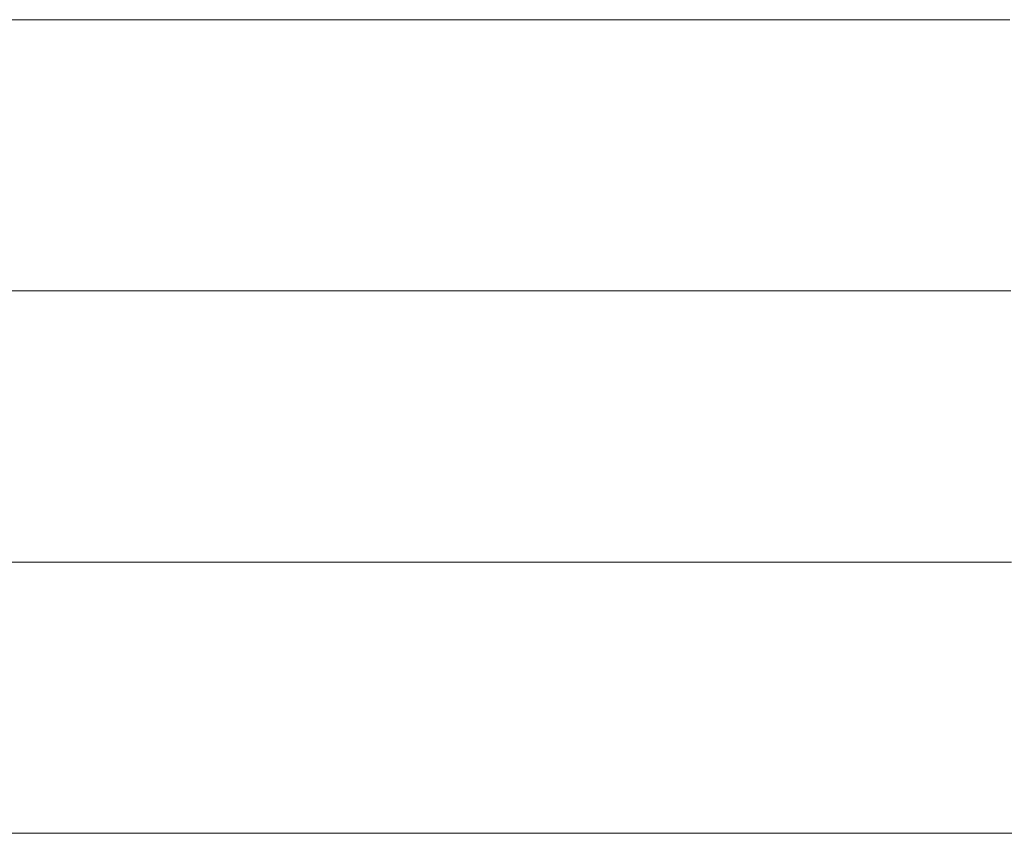
# Model space of a CAD drawing. Units: millimetres. Extents: x 0 to 7425, y 0 to 5250.
# Drawn here: x 5367 to 5383, y 271 to 284 of the extents above; entities that cross this region are included whole.
import ezdxf

# ---------------------------------------------------------------- set-up
doc = ezdxf.new("R2010")
doc.units = ezdxf.units.MM
doc.header["$MEASUREMENT"] = 0
doc.layers.add('(1) Shape lines', color=7, linetype='Continuous', lineweight=35)

# ---------------------------------------------------------------- blocks, each defined once
blk = doc.blocks.new('HATCH_934_11779881-f7e8-4a13-96f9-e62b75741bfe')
at = {"layer": '(1) Shape lines', "color": 0, "lineweight": 9}
for p, q in [((5368.645, 284.375), (5363.045, 284.375)), ((5368.645, 280), (5363.452, 280)), ((5368.645, 275.625), (5363.859, 275.625)), ((5368.645, 271.25), (5364.266, 271.25))]:
    blk.add_line(p, q, dxfattribs=at)
blk = doc.blocks.new('HATCH_936_a2761043-c39b-4208-bad9-a15cf77b21bc')
at = {"layer": '(1) Shape lines', "color": 0, "lineweight": 9}
for p, q in [((5368.664, 284.375), (5368.645, 284.375)), ((5368.666, 280), (5368.645, 280)), ((5368.668, 275.625), (5368.645, 275.625)), ((5368.67, 271.25), (5368.645, 271.25))]:
    blk.add_line(p, q, dxfattribs=at)
blk = doc.blocks.new('HATCH_937_0c7b18d3-cc6b-49c8-85bd-4178d54fa57c')
at = {"layer": '(1) Shape lines', "color": 0, "lineweight": 9}
for p, q in [((5368.691, 284.375), (5368.664, 284.375)), ((5368.691, 280), (5368.666, 280)), ((5368.691, 275.625), (5368.668, 275.625)), ((5368.691, 271.25), (5368.67, 271.25))]:
    blk.add_line(p, q, dxfattribs=at)
blk = doc.blocks.new('HATCH_940_03abe159-9f97-4501-9440-bcbb5acb5bd5')
at = {"layer": '(1) Shape lines', "color": 0, "lineweight": 9}
for p, q in [((5368.696, 284.375), (5368.691, 284.375)), ((5368.697, 280), (5368.691, 280)), ((5368.698, 275.625), (5368.691, 275.625)), ((5368.698, 271.25), (5368.691, 271.25))]:
    blk.add_line(p, q, dxfattribs=at)
blk = doc.blocks.new('HATCH_941_9763d253-523f-4f01-a5f4-a0edae127385')
at = {"layer": '(1) Shape lines', "color": 0, "lineweight": 9}
for p, q in [((5368.704, 284.375), (5368.696, 284.375)), ((5368.704, 280), (5368.697, 280)), ((5368.704, 275.625), (5368.698, 275.625)), ((5368.704, 271.25), (5368.698, 271.25))]:
    blk.add_line(p, q, dxfattribs=at)
blk = doc.blocks.new('HATCH_944_21cd30b3-a5a5-456a-adad-d4de7166a6f2')
at = {"layer": '(1) Shape lines', "color": 0, "lineweight": 9}
for p, q in [((5368.791, 284.375), (5368.704, 284.375)), ((5368.8, 280), (5368.704, 280)), ((5368.809, 275.625), (5368.704, 275.625)), ((5368.818, 271.25), (5368.704, 271.25))]:
    blk.add_line(p, q, dxfattribs=at)
blk = doc.blocks.new('HATCH_945_0fb52ad6-f8c8-4f8c-ad30-6da7b4777deb')
at = {"layer": '(1) Shape lines', "color": 0, "lineweight": 9}
for p, q in [((5368.915, 284.375), (5368.791, 284.375)), ((5368.915, 280), (5368.8, 280)), ((5368.915, 275.625), (5368.809, 275.625)), ((5368.915, 271.25), (5368.818, 271.25))]:
    blk.add_line(p, q, dxfattribs=at)
blk = doc.blocks.new('HATCH_948_3ca459e1-443f-4d4d-ab56-f04099074960')
at = {"layer": '(1) Shape lines', "color": 0, "lineweight": 9}
for p, q in [((5368.93, 284.375), (5368.915, 284.375)), ((5368.932, 280), (5368.915, 280)), ((5368.934, 275.625), (5368.915, 275.625)), ((5368.935, 271.25), (5368.915, 271.25))]:
    blk.add_line(p, q, dxfattribs=at)
blk = doc.blocks.new('HATCH_949_e10bdebd-d4e5-4634-8ba6-dee9ddd81a8b')
at = {"layer": '(1) Shape lines', "color": 0, "lineweight": 9}
for p, q in [((5368.952, 284.375), (5368.93, 284.375)), ((5368.952, 280), (5368.932, 280)), ((5368.952, 275.625), (5368.934, 275.625)), ((5368.952, 271.25), (5368.935, 271.25))]:
    blk.add_line(p, q, dxfattribs=at)
blk = doc.blocks.new('HATCH_952_dba6060d-968a-46af-bc8e-a933baf9019b')
at = {"layer": '(1) Shape lines', "color": 0, "lineweight": 9}
for p, q in [((5369.153, 284.375), (5368.952, 284.375)), ((5369.174, 280), (5368.952, 280)), ((5369.195, 275.625), (5368.952, 275.625)), ((5369.216, 271.25), (5368.952, 271.25))]:
    blk.add_line(p, q, dxfattribs=at)
blk = doc.blocks.new('HATCH_953_b01fa729-b17c-468b-a956-de514da10973')
at = {"layer": '(1) Shape lines', "color": 0, "lineweight": 9}
for p, q in [((5369.448, 284.375), (5369.153, 284.375)), ((5369.448, 280), (5369.174, 280)), ((5369.448, 275.625), (5369.195, 275.625)), ((5369.448, 271.25), (5369.216, 271.25))]:
    blk.add_line(p, q, dxfattribs=at)
blk = doc.blocks.new('HATCH_956_f7b52ffc-9a1a-4107-a89e-7e18ec892e8c')
at = {"layer": '(1) Shape lines', "color": 0, "lineweight": 9}
for p, q in [((5369.468, 284.375), (5369.448, 284.375)), ((5369.47, 280), (5369.448, 280)), ((5369.472, 275.625), (5369.448, 275.625)), ((5369.474, 271.25), (5369.448, 271.25))]:
    blk.add_line(p, q, dxfattribs=at)
blk = doc.blocks.new('HATCH_957_586bbbac-9547-47f4-bf99-1fa5187c4821')
at = {"layer": '(1) Shape lines', "color": 0, "lineweight": 9}
for p, q in [((5369.498, 284.375), (5369.468, 284.375)), ((5369.498, 280), (5369.47, 280)), ((5369.498, 275.625), (5369.472, 275.625)), ((5369.498, 271.25), (5369.474, 271.25))]:
    blk.add_line(p, q, dxfattribs=at)
blk = doc.blocks.new('HATCH_960_6b10d5ac-21b4-40d6-a814-4ca38fec0559')
at = {"layer": '(1) Shape lines', "color": 0, "lineweight": 9}
for p, q in [((5369.86, 284.375), (5369.498, 284.375)), ((5369.899, 280), (5369.498, 280)), ((5369.937, 275.625), (5369.498, 275.625)), ((5369.976, 271.25), (5369.498, 271.25))]:
    blk.add_line(p, q, dxfattribs=at)
blk = doc.blocks.new('HATCH_961_8ae1b1d1-f9b0-4476-9ee0-2f61ad606933')
at = {"layer": '(1) Shape lines', "color": 0, "lineweight": 9}
for p, q in [((5370.419, 284.375), (5369.86, 284.375)), ((5370.419, 280), (5369.899, 280)), ((5370.419, 275.625), (5369.937, 275.625)), ((5370.419, 271.25), (5369.976, 271.25))]:
    blk.add_line(p, q, dxfattribs=at)
blk = doc.blocks.new('HATCH_964_bac4a45e-064b-49e6-89d6-160e6adc8ac5')
at = {"layer": '(1) Shape lines', "color": 0, "lineweight": 9}
for p, q in [((5370.43, 284.375), (5370.419, 284.375)), ((5370.432, 280), (5370.419, 280)), ((5370.433, 275.625), (5370.419, 275.625)), ((5370.434, 271.25), (5370.419, 271.25))]:
    blk.add_line(p, q, dxfattribs=at)
blk = doc.blocks.new('HATCH_965_8681e813-4c8f-4dd0-9615-31a2471df9db')
at = {"layer": '(1) Shape lines', "color": 0, "lineweight": 9}
for p, q in [((5370.449, 284.375), (5370.43, 284.375)), ((5370.449, 280), (5370.432, 280)), ((5370.449, 275.625), (5370.433, 275.625)), ((5370.449, 271.25), (5370.434, 271.25))]:
    blk.add_line(p, q, dxfattribs=at)
blk = doc.blocks.new('HATCH_968_a4eade33-9e53-44a9-8f5d-aa4897d063e5')
at = {"layer": '(1) Shape lines', "color": 0, "lineweight": 9}
for p, q in [((5370.699, 284.375), (5370.449, 284.375)), ((5370.727, 280), (5370.449, 280)), ((5370.754, 275.625), (5370.449, 275.625)), ((5370.782, 271.25), (5370.449, 271.25))]:
    blk.add_line(p, q, dxfattribs=at)
blk = doc.blocks.new('HATCH_969_fec0672b-4f4b-4db5-9b15-ed08dc334cf5')
at = {"layer": '(1) Shape lines', "color": 0, "lineweight": 9}
for p, q in [((5371.109, 284.375), (5370.699, 284.375)), ((5371.109, 280), (5370.727, 280)), ((5371.109, 275.625), (5370.754, 275.625)), ((5371.109, 271.25), (5370.782, 271.25))]:
    blk.add_line(p, q, dxfattribs=at)
blk = doc.blocks.new('HATCH_972_11542ac4-19f2-4890-8ed8-58790eb46750')
at = {"layer": '(1) Shape lines', "color": 0, "lineweight": 9}
for p, q in [((5371.11, 284.375), (5371.109, 284.375)), ((5371.11, 280), (5371.109, 280)), ((5371.11, 275.625), (5371.109, 275.625)), ((5371.11, 271.25), (5371.109, 271.25))]:
    blk.add_line(p, q, dxfattribs=at)
blk = doc.blocks.new('HATCH_973_75ae3489-4260-49c8-8b15-317a888e5af8')
at = {"layer": '(1) Shape lines', "color": 0, "lineweight": 9}
for p, q in [((5371.111, 284.375), (5371.11, 284.375)), ((5371.111, 280), (5371.11, 280)), ((5371.111, 275.625), (5371.11, 275.625)), ((5371.111, 271.25), (5371.11, 271.25))]:
    blk.add_line(p, q, dxfattribs=at)
blk = doc.blocks.new('HATCH_976_7cca4449-7a66-4a1c-ae12-090a7f183bf2')
at = {"layer": '(1) Shape lines', "color": 0, "lineweight": 9}
for p, q in [((5371.405, 284.375), (5371.111, 284.375)), ((5371.438, 280), (5371.111, 280)), ((5371.472, 275.625), (5371.111, 275.625)), ((5371.506, 271.25), (5371.111, 271.25))]:
    blk.add_line(p, q, dxfattribs=at)
blk = doc.blocks.new('HATCH_977_57c71cc3-311d-47f1-823d-fafc8471ce88')
at = {"layer": '(1) Shape lines', "color": 0, "lineweight": 9}
for p, q in [((5371.914, 284.375), (5371.405, 284.375)), ((5371.914, 280), (5371.438, 280)), ((5371.914, 275.625), (5371.472, 275.625)), ((5371.914, 271.25), (5371.506, 271.25))]:
    blk.add_line(p, q, dxfattribs=at)
blk = doc.blocks.new('HATCH_980_d8cdef25-0d59-4fde-924a-7344ab33a0f2')
at = {"layer": '(1) Shape lines', "color": 0, "lineweight": 9}
for p, q in [((5371.93, 284.375), (5371.914, 284.375)), ((5371.931, 280), (5371.914, 280)), ((5371.933, 275.625), (5371.914, 275.625)), ((5371.935, 271.25), (5371.914, 271.25))]:
    blk.add_line(p, q, dxfattribs=at)
blk = doc.blocks.new('HATCH_981_7dba695c-77aa-4c25-998a-beb03f858b24')
at = {"layer": '(1) Shape lines', "color": 0, "lineweight": 9}
for p, q in [((5371.958, 284.375), (5371.93, 284.375)), ((5371.958, 280), (5371.931, 280)), ((5371.958, 275.625), (5371.933, 275.625)), ((5371.958, 271.25), (5371.935, 271.25))]:
    blk.add_line(p, q, dxfattribs=at)
blk = doc.blocks.new('HATCH_984_2b1091f8-7921-414c-a240-59072e23bc0c')
at = {"layer": '(1) Shape lines', "color": 0, "lineweight": 9}
for p, q in [((5372.258, 284.375), (5371.958, 284.375)), ((5372.294, 280), (5371.958, 280)), ((5372.33, 275.625), (5371.958, 275.625)), ((5372.366, 271.25), (5371.958, 271.25))]:
    blk.add_line(p, q, dxfattribs=at)
blk = doc.blocks.new('HATCH_985_6f81994a-3139-4a50-9afa-36c8a28a0eac')
at = {"layer": '(1) Shape lines', "color": 0, "lineweight": 9}
for p, q in [((5372.814, 284.375), (5372.258, 284.375)), ((5372.814, 280), (5372.294, 280)), ((5372.814, 275.625), (5372.33, 275.625)), ((5372.814, 271.25), (5372.366, 271.25))]:
    blk.add_line(p, q, dxfattribs=at)
blk = doc.blocks.new('HATCH_988_94464388-464b-40c9-b6e8-17357e91f7ce')
at = {"layer": '(1) Shape lines', "color": 0, "lineweight": 9}
for p, q in [((5372.834, 284.375), (5372.814, 284.375)), ((5372.837, 280), (5372.814, 280)), ((5372.839, 275.625), (5372.814, 275.625)), ((5372.842, 271.25), (5372.814, 271.25))]:
    blk.add_line(p, q, dxfattribs=at)
blk = doc.blocks.new('HATCH_989_a74e7674-0db6-421c-84fe-d94768dda243')
at = {"layer": '(1) Shape lines', "color": 0, "lineweight": 9}
for p, q in [((5372.873, 284.375), (5372.834, 284.375)), ((5372.873, 280), (5372.837, 280)), ((5372.873, 275.625), (5372.839, 275.625)), ((5372.873, 271.25), (5372.842, 271.25))]:
    blk.add_line(p, q, dxfattribs=at)
blk = doc.blocks.new('HATCH_992_47b648ad-7e25-4bb4-ab9c-43f68c42ead2')
at = {"layer": '(1) Shape lines', "color": 0, "lineweight": 9}
for p, q in [((5372.91, 284.375), (5372.873, 284.375)), ((5372.914, 280), (5372.873, 280)), ((5372.919, 275.625), (5372.873, 275.625)), ((5372.923, 271.25), (5372.873, 271.25))]:
    blk.add_line(p, q, dxfattribs=at)
blk = doc.blocks.new('HATCH_993_d3afb277-625e-4f59-ba08-a34eb446ef89')
at = {"layer": '(1) Shape lines', "color": 0, "lineweight": 9}
for p, q in [((5372.981, 284.375), (5372.91, 284.375)), ((5372.981, 280), (5372.914, 280)), ((5372.981, 275.625), (5372.919, 275.625)), ((5372.981, 271.25), (5372.923, 271.25))]:
    blk.add_line(p, q, dxfattribs=at)
blk = doc.blocks.new('HATCH_996_f76deab2-e37f-4659-b4a8-8b6bcec61e45')
at = {"layer": '(1) Shape lines', "color": 0, "lineweight": 9}
for p, q in [((5373.041, 284.375), (5372.981, 284.375)), ((5373.049, 280), (5372.981, 280)), ((5373.056, 275.625), (5372.981, 275.625)), ((5373.064, 271.25), (5372.981, 271.25))]:
    blk.add_line(p, q, dxfattribs=at)
blk = doc.blocks.new('HATCH_997_274bbf04-d49c-4e8f-b7b9-96208e0d5438')
at = {"layer": '(1) Shape lines', "color": 0, "lineweight": 9}
for p, q in [((5373.158, 284.375), (5373.041, 284.375)), ((5373.158, 280), (5373.049, 280)), ((5373.158, 275.625), (5373.056, 275.625)), ((5373.158, 271.25), (5373.064, 271.25))]:
    blk.add_line(p, q, dxfattribs=at)
blk = doc.blocks.new('HATCH_1000_3a7f56ae-fb03-4dc8-a21c-ecdce3a8b373')
at = {"layer": '(1) Shape lines', "color": 0, "lineweight": 9}
for p, q in [((5373.452, 284.375), (5373.158, 284.375)), ((5373.488, 280), (5373.158, 280)), ((5373.524, 275.625), (5373.158, 275.625)), ((5373.56, 271.25), (5373.158, 271.25))]:
    blk.add_line(p, q, dxfattribs=at)
blk = doc.blocks.new('HATCH_1001_ffc0e90f-3fb9-4160-82bd-c8085d41635b')
at = {"layer": '(1) Shape lines', "color": 0, "lineweight": 9}
for p, q in [((5374.001, 284.375), (5373.452, 284.375)), ((5374.001, 280), (5373.488, 280)), ((5374.001, 275.625), (5373.524, 275.625)), ((5374.001, 271.25), (5373.56, 271.25))]:
    blk.add_line(p, q, dxfattribs=at)
blk = doc.blocks.new('HATCH_1004_aa1bbd33-5c41-43dd-9103-e253d09e992b')
at = {"layer": '(1) Shape lines', "color": 0, "lineweight": 9}
for p, q in [((5374.07, 284.375), (5374.001, 284.375)), ((5374.079, 280), (5374.001, 280)), ((5374.087, 275.625), (5374.001, 275.625)), ((5374.095, 271.25), (5374.001, 271.25))]:
    blk.add_line(p, q, dxfattribs=at)
blk = doc.blocks.new('HATCH_1005_7dd2f0ce-4c67-4d26-8a81-97df24939f65')
at = {"layer": '(1) Shape lines', "color": 0, "lineweight": 9}
for p, q in [((5374.195, 284.375), (5374.07, 284.375)), ((5374.195, 280), (5374.079, 280)), ((5374.195, 275.625), (5374.087, 275.625)), ((5374.195, 271.25), (5374.095, 271.25))]:
    blk.add_line(p, q, dxfattribs=at)
blk = doc.blocks.new('HATCH_1008_a82343d3-db7f-4174-8c0c-7f30c9809785')
at = {"layer": '(1) Shape lines', "color": 0, "lineweight": 9}
for p, q in [((5374.607, 284.375), (5374.195, 284.375)), ((5374.655, 280), (5374.195, 280)), ((5374.703, 275.625), (5374.195, 275.625)), ((5374.751, 271.25), (5374.195, 271.25))]:
    blk.add_line(p, q, dxfattribs=at)
blk = doc.blocks.new('HATCH_1009_45382e2b-8eec-4365-b71e-f4f5854c9758')
at = {"layer": '(1) Shape lines', "color": 0, "lineweight": 9}
for p, q in [((5375.311, 284.375), (5374.607, 284.375)), ((5375.311, 280), (5374.655, 280)), ((5375.311, 275.625), (5374.703, 275.625)), ((5375.311, 271.25), (5374.751, 271.25))]:
    blk.add_line(p, q, dxfattribs=at)
blk = doc.blocks.new('HATCH_1012_eabf96f4-8eaf-47c6-96f9-fd797874ae8a')
at = {"layer": '(1) Shape lines', "color": 0, "lineweight": 9}
for p, q in [((5375.428, 284.375), (5375.311, 284.375)), ((5375.441, 280), (5375.311, 280)), ((5375.454, 275.625), (5375.311, 275.625)), ((5375.467, 271.25), (5375.311, 271.25))]:
    blk.add_line(p, q, dxfattribs=at)
blk = doc.blocks.new('HATCH_1013_d2a6150c-95a3-435e-b45d-daa83b28dffe')
at = {"layer": '(1) Shape lines', "color": 0, "lineweight": 9}
for p, q in [((5375.616, 284.375), (5375.428, 284.375)), ((5375.616, 280), (5375.441, 280)), ((5375.616, 275.625), (5375.454, 275.625)), ((5375.616, 271.25), (5375.467, 271.25))]:
    blk.add_line(p, q, dxfattribs=at)
blk = doc.blocks.new('HATCH_1016_756eeab9-6861-4eff-8663-7f62b2bc9534')
at = {"layer": '(1) Shape lines', "color": 0, "lineweight": 9}
for p, q in [((5376.091, 284.375), (5375.616, 284.375)), ((5376.143, 280), (5375.616, 280)), ((5376.195, 275.625), (5375.616, 275.625)), ((5376.247, 271.25), (5375.616, 271.25))]:
    blk.add_line(p, q, dxfattribs=at)
blk = doc.blocks.new('HATCH_1017_2c4b5bb3-7638-4826-aeb0-407f3fe64ae5')
at = {"layer": '(1) Shape lines', "color": 0, "lineweight": 9}
for p, q in [((5376.817, 284.375), (5376.091, 284.375)), ((5376.817, 280), (5376.143, 280)), ((5376.817, 275.625), (5376.195, 275.625)), ((5376.817, 271.25), (5376.247, 271.25))]:
    blk.add_line(p, q, dxfattribs=at)
blk = doc.blocks.new('HATCH_1020_09d09aae-07ec-4fc0-86c3-1937d13d8c62')
at = {"layer": '(1) Shape lines', "color": 0, "lineweight": 9}
for p, q in [((5377, 284.375), (5376.817, 284.375)), ((5377.019, 280), (5376.817, 280)), ((5377.038, 275.625), (5376.817, 275.625)), ((5377.056, 271.25), (5376.817, 271.25))]:
    blk.add_line(p, q, dxfattribs=at)
blk = doc.blocks.new('HATCH_1021_6e071f0a-f994-4ad1-ab5e-5ec7f61c6724')
at = {"layer": '(1) Shape lines', "color": 0, "lineweight": 9}
for p, q in [((5377.261, 284.375), (5377, 284.375)), ((5377.261, 280), (5377.019, 280)), ((5377.261, 275.625), (5377.038, 275.625)), ((5377.261, 271.25), (5377.056, 271.25))]:
    blk.add_line(p, q, dxfattribs=at)
blk = doc.blocks.new('HATCH_1024_fc54f65d-67d9-4cd6-b9d8-3dfc91b895b0')
at = {"layer": '(1) Shape lines', "color": 0, "lineweight": 9}
for p, q in [((5377.368, 284.375), (5377.261, 284.375)), ((5377.379, 280), (5377.261, 280)), ((5377.39, 275.625), (5377.261, 275.625)), ((5377.401, 271.25), (5377.261, 271.25))]:
    blk.add_line(p, q, dxfattribs=at)
blk = doc.blocks.new('HATCH_1025_681b0511-cf35-4781-ae2f-b79a0e9b0627')
at = {"layer": '(1) Shape lines', "color": 0, "lineweight": 9}
for p, q in [((5377.517, 284.375), (5377.368, 284.375)), ((5377.517, 280), (5377.379, 280)), ((5377.517, 275.625), (5377.39, 275.625)), ((5377.517, 271.25), (5377.401, 271.25))]:
    blk.add_line(p, q, dxfattribs=at)
blk = doc.blocks.new('HATCH_1030_89ac6fcc-90b5-438b-80a1-caa156371ece')
at = {"layer": '(1) Shape lines', "color": 0, "lineweight": 9}
for p, q in [((5377.56, 284.375), (5377.517, 284.375)), ((5377.564, 280), (5377.517, 280)), ((5377.568, 275.625), (5377.517, 275.625)), ((5377.572, 271.25), (5377.517, 271.25))]:
    blk.add_line(p, q, dxfattribs=at)
blk = doc.blocks.new('HATCH_1031_8cea983a-a523-4743-aac0-53920c4f54ad')
at = {"layer": '(1) Shape lines', "color": 0, "lineweight": 9}
for p, q in [((5377.618, 284.375), (5377.56, 284.375)), ((5377.618, 280), (5377.564, 280)), ((5377.618, 275.625), (5377.568, 275.625)), ((5377.618, 271.25), (5377.572, 271.25))]:
    blk.add_line(p, q, dxfattribs=at)
blk = doc.blocks.new('HATCH_1036_a3c33ad6-c504-4164-a4c3-1d8ab1fe5914')
at = {"layer": '(1) Shape lines', "color": 0, "lineweight": 9}
for p, q in [((5377.622, 284.375), (5377.618, 284.375)), ((5377.623, 280), (5377.618, 280)), ((5377.623, 275.625), (5377.618, 275.625)), ((5377.623, 271.25), (5377.618, 271.25))]:
    blk.add_line(p, q, dxfattribs=at)
blk = doc.blocks.new('HATCH_1037_6dd9374c-9054-431f-ae06-8442d42de549')
at = {"layer": '(1) Shape lines', "color": 0, "lineweight": 9}
for p, q in [((5377.628, 284.375), (5377.622, 284.375)), ((5377.628, 280), (5377.623, 280)), ((5377.628, 275.625), (5377.623, 275.625)), ((5377.628, 271.25), (5377.623, 271.25))]:
    blk.add_line(p, q, dxfattribs=at)
blk = doc.blocks.new('HATCH_1042_95239701-a4f5-4137-9d62-747b8c7aa11a')
at = {"layer": '(1) Shape lines', "color": 0, "lineweight": 9}
for p, q in [((5377.698, 284.375), (5377.628, 284.375)), ((5377.705, 280), (5377.628, 280)), ((5377.712, 275.625), (5377.628, 275.625)), ((5377.719, 271.25), (5377.628, 271.25))]:
    blk.add_line(p, q, dxfattribs=at)
blk = doc.blocks.new('HATCH_1043_f39be772-4181-4a14-b8cb-bba2607e169c')
at = {"layer": '(1) Shape lines', "color": 0, "lineweight": 9}
for p, q in [((5377.794, 284.375), (5377.698, 284.375)), ((5377.794, 280), (5377.705, 280)), ((5377.794, 275.625), (5377.712, 275.625)), ((5377.794, 271.25), (5377.719, 271.25))]:
    blk.add_line(p, q, dxfattribs=at)
blk = doc.blocks.new('HATCH_1048_be19f86f-b1bb-412b-ac19-aac40e475f4b')
at = {"layer": '(1) Shape lines', "color": 0, "lineweight": 9}
for p, q in [((5377.804, 284.375), (5377.794, 284.375)), ((5377.805, 280), (5377.794, 280)), ((5377.805, 275.625), (5377.794, 275.625)), ((5377.806, 271.25), (5377.794, 271.25))]:
    blk.add_line(p, q, dxfattribs=at)
blk = doc.blocks.new('HATCH_1049_90e1903e-ec79-4ef4-90f0-23315a93aa4a')
at = {"layer": '(1) Shape lines', "color": 0, "lineweight": 9}
for p, q in [((5377.817, 284.375), (5377.804, 284.375)), ((5377.817, 280), (5377.805, 280)), ((5377.817, 275.625), (5377.805, 275.625)), ((5377.817, 271.25), (5377.806, 271.25))]:
    blk.add_line(p, q, dxfattribs=at)
blk = doc.blocks.new('HATCH_1054_9050a83c-84bb-4eea-af4e-98f7664417f8')
at = {"layer": '(1) Shape lines', "color": 0, "lineweight": 9}
for p, q in [((5377.937, 284.375), (5377.817, 284.375)), ((5377.948, 280), (5377.817, 280)), ((5377.96, 275.625), (5377.817, 275.625)), ((5377.972, 271.25), (5377.817, 271.25))]:
    blk.add_line(p, q, dxfattribs=at)
blk = doc.blocks.new('HATCH_1055_4a111805-d2e7-4762-9dd8-0d4e91c7631d')
at = {"layer": '(1) Shape lines', "color": 0, "lineweight": 9}
for p, q in [((5378.097, 284.375), (5377.937, 284.375)), ((5378.097, 280), (5377.948, 280)), ((5378.097, 275.625), (5377.96, 275.625)), ((5378.097, 271.25), (5377.972, 271.25))]:
    blk.add_line(p, q, dxfattribs=at)
blk = doc.blocks.new('HATCH_1060_83d2a9bf-68d6-4e85-b48f-7ae3a5b9851d')
at = {"layer": '(1) Shape lines', "color": 0, "lineweight": 9}
for p, q in [((5378.115, 284.375), (5378.097, 284.375)), ((5378.117, 280), (5378.097, 280)), ((5378.119, 275.625), (5378.097, 275.625)), ((5378.12, 271.25), (5378.097, 271.25))]:
    blk.add_line(p, q, dxfattribs=at)
blk = doc.blocks.new('HATCH_1061_42206251-3b67-4ede-a594-f536eb4b0180')
at = {"layer": '(1) Shape lines', "color": 0, "lineweight": 9}
for p, q in [((5378.139, 284.375), (5378.115, 284.375)), ((5378.139, 280), (5378.117, 280)), ((5378.139, 275.625), (5378.119, 275.625)), ((5378.139, 271.25), (5378.12, 271.25))]:
    blk.add_line(p, q, dxfattribs=at)
blk = doc.blocks.new('HATCH_1066_1a66b993-3176-4610-b386-f1c0d45d3392')
at = {"layer": '(1) Shape lines', "color": 0, "lineweight": 9}
for p, q in [((5378.31, 284.375), (5378.139, 284.375)), ((5378.327, 280), (5378.139, 280)), ((5378.344, 275.625), (5378.139, 275.625)), ((5378.361, 271.25), (5378.139, 271.25))]:
    blk.add_line(p, q, dxfattribs=at)
blk = doc.blocks.new('HATCH_1067_a2f28001-f049-4ea6-a654-6614fe8426ef')
at = {"layer": '(1) Shape lines', "color": 0, "lineweight": 9}
for p, q in [((5378.532, 284.375), (5378.31, 284.375)), ((5378.532, 280), (5378.327, 280)), ((5378.532, 275.625), (5378.344, 275.625)), ((5378.532, 271.25), (5378.361, 271.25))]:
    blk.add_line(p, q, dxfattribs=at)
blk = doc.blocks.new('HATCH_1072_c99323bd-a12e-40b3-b296-52a1ddf37833')
at = {"layer": '(1) Shape lines', "color": 0, "lineweight": 9}
for p, q in [((5378.544, 284.375), (5378.532, 284.375)), ((5378.545, 280), (5378.532, 280)), ((5378.547, 275.625), (5378.532, 275.625)), ((5378.548, 271.25), (5378.532, 271.25))]:
    blk.add_line(p, q, dxfattribs=at)
blk = doc.blocks.new('HATCH_1073_8b4216cd-5107-4c2c-b82c-4fb6626d30cc')
at = {"layer": '(1) Shape lines', "color": 0, "lineweight": 9}
for p, q in [((5378.559, 284.375), (5378.544, 284.375)), ((5378.559, 280), (5378.545, 280)), ((5378.559, 275.625), (5378.547, 275.625)), ((5378.559, 271.25), (5378.548, 271.25))]:
    blk.add_line(p, q, dxfattribs=at)
blk = doc.blocks.new('HATCH_1078_2e0cfac1-f669-4aed-82f5-28ac768d4e19')
at = {"layer": '(1) Shape lines', "color": 0, "lineweight": 9}
for p, q in [((5378.59, 284.375), (5378.559, 284.375)), ((5378.593, 280), (5378.559, 280)), ((5378.596, 275.625), (5378.559, 275.625)), ((5378.599, 271.25), (5378.559, 271.25))]:
    blk.add_line(p, q, dxfattribs=at)
blk = doc.blocks.new('HATCH_1079_deeb7742-2199-4fc5-b24f-e2719b3f86d2')
at = {"layer": '(1) Shape lines', "color": 0, "lineweight": 9}
for p, q in [((5378.629, 284.375), (5378.59, 284.375)), ((5378.629, 280), (5378.593, 280)), ((5378.629, 275.625), (5378.596, 275.625)), ((5378.629, 271.25), (5378.599, 271.25))]:
    blk.add_line(p, q, dxfattribs=at)
blk = doc.blocks.new('HATCH_1084_da077fae-09f2-4b44-9f3a-f97e72dcf0e0')
at = {"layer": '(1) Shape lines', "color": 0, "lineweight": 9}
for p, q in [((5378.858, 284.375), (5378.629, 284.375)), ((5378.881, 280), (5378.629, 280)), ((5378.903, 275.625), (5378.629, 275.625)), ((5378.925, 271.25), (5378.629, 271.25))]:
    blk.add_line(p, q, dxfattribs=at)
blk = doc.blocks.new('HATCH_1085_128780dd-2ced-4fb1-89df-e74fc34043da')
at = {"layer": '(1) Shape lines', "color": 0, "lineweight": 9}
for p, q in [((5379.145, 284.375), (5378.858, 284.375)), ((5379.145, 280), (5378.881, 280)), ((5379.145, 275.625), (5378.903, 275.625)), ((5379.145, 271.25), (5378.925, 271.25))]:
    blk.add_line(p, q, dxfattribs=at)
blk = doc.blocks.new('HATCH_1090_2c19f9a4-2c1b-4b1f-9c0b-9b4cb590beb5')
at = {"layer": '(1) Shape lines', "color": 0, "lineweight": 9}
for p, q in [((5379.176, 284.375), (5379.145, 284.375)), ((5379.179, 280), (5379.145, 280)), ((5379.182, 275.625), (5379.145, 275.625)), ((5379.185, 271.25), (5379.145, 271.25))]:
    blk.add_line(p, q, dxfattribs=at)
blk = doc.blocks.new('HATCH_1091_50fe8dd4-4347-4dad-8740-87e01cd3383c')
at = {"layer": '(1) Shape lines', "color": 0, "lineweight": 9}
for p, q in [((5379.215, 284.375), (5379.176, 284.375)), ((5379.215, 280), (5379.179, 280)), ((5379.215, 275.625), (5379.182, 275.625)), ((5379.215, 271.25), (5379.185, 271.25))]:
    blk.add_line(p, q, dxfattribs=at)
blk = doc.blocks.new('HATCH_1096_610ca96b-f62a-4a47-b0c6-74944b8b908f')
at = {"layer": '(1) Shape lines', "color": 0, "lineweight": 9}
for p, q in [((5379.262, 284.375), (5379.215, 284.375)), ((5379.266, 280), (5379.215, 280)), ((5379.271, 275.625), (5379.215, 275.625)), ((5379.275, 271.25), (5379.215, 271.25))]:
    blk.add_line(p, q, dxfattribs=at)
blk = doc.blocks.new('HATCH_1097_12803570-84e3-4c00-a9be-d6d02dddd95a')
at = {"layer": '(1) Shape lines', "color": 0, "lineweight": 9}
for p, q in [((5379.319, 284.375), (5379.262, 284.375)), ((5379.319, 280), (5379.266, 280)), ((5379.319, 275.625), (5379.271, 275.625)), ((5379.319, 271.25), (5379.275, 271.25))]:
    blk.add_line(p, q, dxfattribs=at)
blk = doc.blocks.new('HATCH_1102_4051f878-171d-4ba5-ad09-53d5a12e297d')
at = {"layer": '(1) Shape lines', "color": 0, "lineweight": 9}
for p, q in [((5379.676, 284.375), (5379.319, 284.375)), ((5379.71, 280), (5379.319, 280)), ((5379.743, 275.625), (5379.319, 275.625)), ((5379.777, 271.25), (5379.319, 271.25))]:
    blk.add_line(p, q, dxfattribs=at)
blk = doc.blocks.new('HATCH_1103_487cb01e-242d-496c-91b1-f45fd0ee91f6')
at = {"layer": '(1) Shape lines', "color": 0, "lineweight": 9}
for p, q in [((5380.095, 284.375), (5379.676, 284.375)), ((5380.095, 280), (5379.71, 280)), ((5380.095, 275.625), (5379.743, 275.625)), ((5380.095, 271.25), (5379.777, 271.25))]:
    blk.add_line(p, q, dxfattribs=at)
blk = doc.blocks.new('HATCH_1108_b6b29c57-b11b-4903-8224-68a802631cb7')
at = {"layer": '(1) Shape lines', "color": 0, "lineweight": 9}
for p, q in [((5380.165, 284.375), (5380.095, 284.375)), ((5380.171, 280), (5380.095, 280)), ((5380.177, 275.625), (5380.095, 275.625)), ((5380.184, 271.25), (5380.095, 271.25))]:
    blk.add_line(p, q, dxfattribs=at)
blk = doc.blocks.new('HATCH_1109_0e7ff409-f892-4d49-b221-389d01fe5ab1')
at = {"layer": '(1) Shape lines', "color": 0, "lineweight": 9}
for p, q in [((5380.243, 284.375), (5380.165, 284.375)), ((5380.243, 280), (5380.171, 280)), ((5380.243, 275.625), (5380.177, 275.625)), ((5380.243, 271.25), (5380.184, 271.25))]:
    blk.add_line(p, q, dxfattribs=at)
blk = doc.blocks.new('HATCH_1114_f3880c9c-8c5c-4ab6-9d21-4142e8771864')
at = {"layer": '(1) Shape lines', "color": 0, "lineweight": 9}
for p, q in [((5380.351, 284.375), (5380.243, 284.375)), ((5380.361, 280), (5380.243, 280)), ((5380.37, 275.625), (5380.243, 275.625)), ((5380.38, 271.25), (5380.243, 271.25))]:
    blk.add_line(p, q, dxfattribs=at)
blk = doc.blocks.new('HATCH_1115_ac60778e-7384-4cb1-bacd-3d65617ba699')
at = {"layer": '(1) Shape lines', "color": 0, "lineweight": 9}
for p, q in [((5380.471, 284.375), (5380.351, 284.375)), ((5380.471, 280), (5380.361, 280)), ((5380.471, 275.625), (5380.37, 275.625)), ((5380.471, 271.25), (5380.38, 271.25))]:
    blk.add_line(p, q, dxfattribs=at)
blk = doc.blocks.new('HATCH_1120_d4bb9816-0e41-4f4c-a90c-2b9e0b6fbb7a')
at = {"layer": '(1) Shape lines', "color": 0, "lineweight": 9}
for p, q in [((5380.838, 284.375), (5380.471, 284.375)), ((5380.871, 280), (5380.471, 280)), ((5380.904, 275.625), (5380.471, 275.625)), ((5380.937, 271.25), (5380.471, 271.25))]:
    blk.add_line(p, q, dxfattribs=at)
blk = doc.blocks.new('HATCH_1121_aac8d936-4721-4cf1-8bc7-b8f0f3856265')
at = {"layer": '(1) Shape lines', "color": 0, "lineweight": 9}
for p, q in [((5381.234, 284.375), (5380.838, 284.375)), ((5381.234, 280), (5380.871, 280)), ((5381.234, 275.625), (5380.904, 275.625)), ((5381.234, 271.25), (5380.937, 271.25))]:
    blk.add_line(p, q, dxfattribs=at)
blk = doc.blocks.new('HATCH_1126_691d7651-0fe2-4338-9e41-21b5284fd139')
at = {"layer": '(1) Shape lines', "color": 0, "lineweight": 9}
for p, q in [((5381.259, 284.375), (5381.234, 284.375)), ((5381.261, 280), (5381.234, 280)), ((5381.263, 275.625), (5381.234, 275.625)), ((5381.265, 271.25), (5381.234, 271.25))]:
    blk.add_line(p, q, dxfattribs=at)
blk = doc.blocks.new('HATCH_1127_fc799b04-a6c7-4fd1-ae59-43bd47f252f6')
at = {"layer": '(1) Shape lines', "color": 0, "lineweight": 9}
for p, q in [((5381.285, 284.375), (5381.259, 284.375)), ((5381.285, 280), (5381.261, 280)), ((5381.285, 275.625), (5381.263, 275.625)), ((5381.285, 271.25), (5381.265, 271.25))]:
    blk.add_line(p, q, dxfattribs=at)
blk = doc.blocks.new('HATCH_1132_184ab8e5-97d3-4a7a-9d72-0cbaab4aefec')
at = {"layer": '(1) Shape lines', "color": 0, "lineweight": 9}
for p, q in [((5381.359, 284.375), (5381.285, 284.375)), ((5381.365, 280), (5381.285, 280)), ((5381.372, 275.625), (5381.285, 275.625)), ((5381.378, 271.25), (5381.285, 271.25))]:
    blk.add_line(p, q, dxfattribs=at)
blk = doc.blocks.new('HATCH_1133_21f18211-e69b-443f-9f9d-de79e82886a5')
at = {"layer": '(1) Shape lines', "color": 0, "lineweight": 9}
for p, q in [((5381.436, 284.375), (5381.359, 284.375)), ((5381.436, 280), (5381.365, 280)), ((5381.436, 275.625), (5381.372, 275.625)), ((5381.436, 271.25), (5381.378, 271.25))]:
    blk.add_line(p, q, dxfattribs=at)
blk = doc.blocks.new('HATCH_1138_5b770b70-4b8e-4a91-a402-6f8be5f51c96')
at = {"layer": '(1) Shape lines', "color": 0, "lineweight": 9}
for p, q in [((5381.819, 284.375), (5381.436, 284.375)), ((5381.852, 280), (5381.436, 280)), ((5381.886, 275.625), (5381.436, 275.625)), ((5381.919, 271.25), (5381.436, 271.25))]:
    blk.add_line(p, q, dxfattribs=at)
blk = doc.blocks.new('HATCH_1139_f8ccb838-b467-463a-8774-0cee926412a5')
at = {"layer": '(1) Shape lines', "color": 0, "lineweight": 9}
for p, q in [((5382.203, 284.375), (5381.819, 284.375)), ((5382.203, 280), (5381.852, 280)), ((5382.203, 275.625), (5381.886, 275.625)), ((5382.203, 271.25), (5381.919, 271.25))]:
    blk.add_line(p, q, dxfattribs=at)
blk = doc.blocks.new('HATCH_1144_00323982-70ab-4cb9-a1a7-f4d71b0959f0')
at = {"layer": '(1) Shape lines', "color": 0, "lineweight": 9}
for p, q in [((5382.352, 284.375), (5382.203, 284.375)), ((5382.364, 280), (5382.203, 280)), ((5382.377, 275.625), (5382.203, 275.625)), ((5382.389, 271.25), (5382.203, 271.25))]:
    blk.add_line(p, q, dxfattribs=at)
blk = doc.blocks.new('HATCH_1145_e7382766-7afb-4373-b4d3-6c5941b8909f')
at = {"layer": '(1) Shape lines', "color": 0, "lineweight": 9}
for p, q in [((5382.495, 284.375), (5382.352, 284.375)), ((5382.495, 280), (5382.364, 280)), ((5382.495, 275.625), (5382.377, 275.625)), ((5382.495, 271.25), (5382.389, 271.25))]:
    blk.add_line(p, q, dxfattribs=at)
blk = doc.blocks.new('HATCH_1150_d56aa2c3-8f88-45c2-aaa9-f6781468039f')
at = {"layer": '(1) Shape lines', "color": 0, "lineweight": 9}
for p, q in [((5382.746, 284.375), (5382.495, 284.375)), ((5382.767, 280), (5382.495, 280)), ((5382.788, 275.625), (5382.495, 275.625)), ((5382.809, 271.25), (5382.495, 271.25))]:
    blk.add_line(p, q, dxfattribs=at)
blk = doc.blocks.new('HATCH_1151_febb56a0-b69e-4970-94d4-216c0faf693a')
at = {"layer": '(1) Shape lines', "color": 0, "lineweight": 9}
for p, q in [((5382.981, 284.375), (5382.746, 284.375)), ((5382.981, 280), (5382.767, 280)), ((5382.981, 275.625), (5382.788, 275.625)), ((5382.981, 271.25), (5382.809, 271.25))]:
    blk.add_line(p, q, dxfattribs=at)
blk = doc.blocks.new('HATCH_1156_3f2d8fad-904c-4b55-a562-ce3581b44961')
at = {"layer": '(1) Shape lines', "color": 0, "lineweight": 9}
for p, q in [((5383.159, 284.375), (5382.981, 284.375)), ((5383.174, 280), (5382.981, 280)), ((5383.188, 275.625), (5382.981, 275.625)), ((5383.203, 271.25), (5382.981, 271.25))]:
    blk.add_line(p, q, dxfattribs=at)
blk = doc.blocks.new('GROUP_0_fdb41492-adb7-4da2-941e-fff599c014b7')
at = {"layer": '(1) Shape lines', "color": 154, "linetype": 'ByBlock'}
for name in ['HATCH_934_11779881-f7e8-4a13-96f9-e62b75741bfe', 'HATCH_1151_febb56a0-b69e-4970-94d4-216c0faf693a', 'HATCH_1156_3f2d8fad-904c-4b55-a562-ce3581b44961', 'HATCH_1115_ac60778e-7384-4cb1-bacd-3d65617ba699', 'HATCH_1120_d4bb9816-0e41-4f4c-a90c-2b9e0b6fbb7a', 'HATCH_1121_aac8d936-4721-4cf1-8bc7-b8f0f3856265', 'HATCH_1126_691d7651-0fe2-4338-9e41-21b5284fd139', 'HATCH_1127_fc799b04-a6c7-4fd1-ae59-43bd47f252f6', 'HATCH_1132_184ab8e5-97d3-4a7a-9d72-0cbaab4aefec', 'HATCH_1133_21f18211-e69b-443f-9f9d-de79e82886a5', 'HATCH_1138_5b770b70-4b8e-4a91-a402-6f8be5f51c96', 'HATCH_1139_f8ccb838-b467-463a-8774-0cee926412a5', 'HATCH_1144_00323982-70ab-4cb9-a1a7-f4d71b0959f0', 'HATCH_1145_e7382766-7afb-4373-b4d3-6c5941b8909f', 'HATCH_1150_d56aa2c3-8f88-45c2-aaa9-f6781468039f', 'HATCH_1043_f39be772-4181-4a14-b8cb-bba2607e169c', 'HATCH_1048_be19f86f-b1bb-412b-ac19-aac40e475f4b', 'HATCH_1049_90e1903e-ec79-4ef4-90f0-23315a93aa4a', 'HATCH_1054_9050a83c-84bb-4eea-af4e-98f7664417f8', 'HATCH_1055_4a111805-d2e7-4762-9dd8-0d4e91c7631d', 'HATCH_1060_83d2a9bf-68d6-4e85-b48f-7ae3a5b9851d', 'HATCH_1061_42206251-3b67-4ede-a594-f536eb4b0180', 'HATCH_1066_1a66b993-3176-4610-b386-f1c0d45d3392', 'HATCH_1067_a2f28001-f049-4ea6-a654-6614fe8426ef', 'HATCH_1072_c99323bd-a12e-40b3-b296-52a1ddf37833', 'HATCH_1073_8b4216cd-5107-4c2c-b82c-4fb6626d30cc', 'HATCH_1078_2e0cfac1-f669-4aed-82f5-28ac768d4e19', 'HATCH_1079_deeb7742-2199-4fc5-b24f-e2719b3f86d2', 'HATCH_1084_da077fae-09f2-4b44-9f3a-f97e72dcf0e0', 'HATCH_1085_128780dd-2ced-4fb1-89df-e74fc34043da', 'HATCH_1090_2c19f9a4-2c1b-4b1f-9c0b-9b4cb590beb5', 'HATCH_1091_50fe8dd4-4347-4dad-8740-87e01cd3383c', 'HATCH_1096_610ca96b-f62a-4a47-b0c6-74944b8b908f', 'HATCH_1097_12803570-84e3-4c00-a9be-d6d02dddd95a', 'HATCH_1102_4051f878-171d-4ba5-ad09-53d5a12e297d', 'HATCH_1103_487cb01e-242d-496c-91b1-f45fd0ee91f6', 'HATCH_1108_b6b29c57-b11b-4903-8224-68a802631cb7', 'HATCH_1109_0e7ff409-f892-4d49-b221-389d01fe5ab1', 'HATCH_1114_f3880c9c-8c5c-4ab6-9d21-4142e8771864', 'HATCH_936_a2761043-c39b-4208-bad9-a15cf77b21bc', 'HATCH_937_0c7b18d3-cc6b-49c8-85bd-4178d54fa57c', 'HATCH_940_03abe159-9f97-4501-9440-bcbb5acb5bd5', 'HATCH_941_9763d253-523f-4f01-a5f4-a0edae127385', 'HATCH_944_21cd30b3-a5a5-456a-adad-d4de7166a6f2', 'HATCH_945_0fb52ad6-f8c8-4f8c-ad30-6da7b4777deb', 'HATCH_948_3ca459e1-443f-4d4d-ab56-f04099074960', 'HATCH_949_e10bdebd-d4e5-4634-8ba6-dee9ddd81a8b', 'HATCH_952_dba6060d-968a-46af-bc8e-a933baf9019b', 'HATCH_953_b01fa729-b17c-468b-a956-de514da10973', 'HATCH_956_f7b52ffc-9a1a-4107-a89e-7e18ec892e8c', 'HATCH_957_586bbbac-9547-47f4-bf99-1fa5187c4821', 'HATCH_960_6b10d5ac-21b4-40d6-a814-4ca38fec0559', 'HATCH_961_8ae1b1d1-f9b0-4476-9ee0-2f61ad606933', 'HATCH_964_bac4a45e-064b-49e6-89d6-160e6adc8ac5', 'HATCH_965_8681e813-4c8f-4dd0-9615-31a2471df9db', 'HATCH_968_a4eade33-9e53-44a9-8f5d-aa4897d063e5', 'HATCH_969_fec0672b-4f4b-4db5-9b15-ed08dc334cf5', 'HATCH_1009_45382e2b-8eec-4365-b71e-f4f5854c9758', 'HATCH_1012_eabf96f4-8eaf-47c6-96f9-fd797874ae8a', 'HATCH_1013_d2a6150c-95a3-435e-b45d-daa83b28dffe', 'HATCH_1016_756eeab9-6861-4eff-8663-7f62b2bc9534', 'HATCH_1017_2c4b5bb3-7638-4826-aeb0-407f3fe64ae5', 'HATCH_1020_09d09aae-07ec-4fc0-86c3-1937d13d8c62', 'HATCH_1021_6e071f0a-f994-4ad1-ab5e-5ec7f61c6724', 'HATCH_1024_fc54f65d-67d9-4cd6-b9d8-3dfc91b895b0', 'HATCH_1025_681b0511-cf35-4781-ae2f-b79a0e9b0627', 'HATCH_1030_89ac6fcc-90b5-438b-80a1-caa156371ece', 'HATCH_1031_8cea983a-a523-4743-aac0-53920c4f54ad', 'HATCH_1036_a3c33ad6-c504-4164-a4c3-1d8ab1fe5914', 'HATCH_1037_6dd9374c-9054-431f-ae06-8442d42de549', 'HATCH_1042_95239701-a4f5-4137-9d62-747b8c7aa11a', 'HATCH_972_11542ac4-19f2-4890-8ed8-58790eb46750', 'HATCH_973_75ae3489-4260-49c8-8b15-317a888e5af8', 'HATCH_976_7cca4449-7a66-4a1c-ae12-090a7f183bf2', 'HATCH_977_57c71cc3-311d-47f1-823d-fafc8471ce88', 'HATCH_980_d8cdef25-0d59-4fde-924a-7344ab33a0f2', 'HATCH_981_7dba695c-77aa-4c25-998a-beb03f858b24', 'HATCH_984_2b1091f8-7921-414c-a240-59072e23bc0c', 'HATCH_985_6f81994a-3139-4a50-9afa-36c8a28a0eac', 'HATCH_988_94464388-464b-40c9-b6e8-17357e91f7ce', 'HATCH_989_a74e7674-0db6-421c-84fe-d94768dda243', 'HATCH_992_47b648ad-7e25-4bb4-ab9c-43f68c42ead2', 'HATCH_993_d3afb277-625e-4f59-ba08-a34eb446ef89', 'HATCH_996_f76deab2-e37f-4659-b4a8-8b6bcec61e45', 'HATCH_997_274bbf04-d49c-4e8f-b7b9-96208e0d5438', 'HATCH_1000_3a7f56ae-fb03-4dc8-a21c-ecdce3a8b373', 'HATCH_1001_ffc0e90f-3fb9-4160-82bd-c8085d41635b', 'HATCH_1004_aa1bbd33-5c41-43dd-9103-e253d09e992b', 'HATCH_1005_7dd2f0ce-4c67-4d26-8a81-97df24939f65', 'HATCH_1008_a82343d3-db7f-4174-8c0c-7f30c9809785']:
    blk.add_blockref(name, (0, 0), dxfattribs=at)

msp = doc.modelspace()

# ---------------------------------------------------------------- block references
at = {"color": 7, "linetype": 'ByBlock'}
msp.add_blockref('GROUP_0_fdb41492-adb7-4da2-941e-fff599c014b7', (0, 0), dxfattribs=at)

doc.saveas('drawing.dxf')
